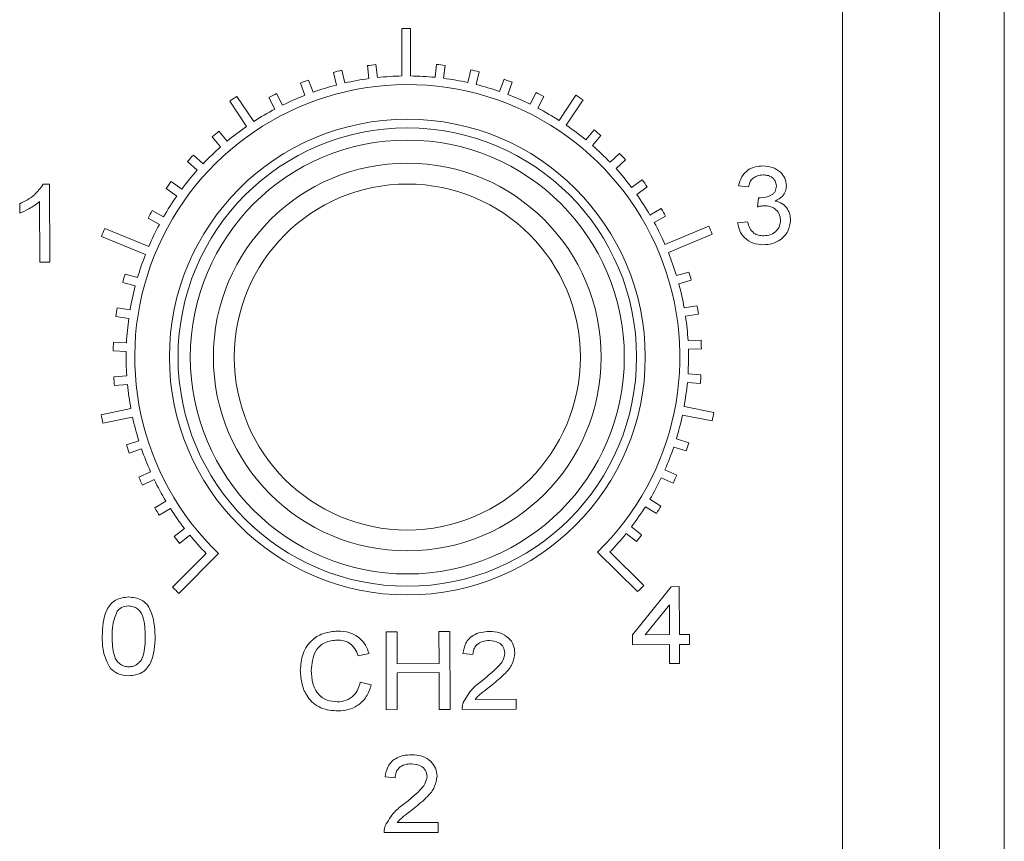
# Model space of a CAD drawing. Units: millimetres. Extents: x 11673 to 11970, y -7568 to -7358.
# Drawn here: x 11738 to 11749, y -7451 to -7442 of the extents above; entities that cross this region are included whole.
import ezdxf

# ---------------------------------------------------------------- set-up
doc = ezdxf.new("R2010")
doc.units = ezdxf.units.MM
doc.header["$LTSCALE"] = 10

msp = doc.modelspace()

# ---------------------------------------------------------------- linework, layer by layer
at = {"color": 7, "linetype": 'Continuous', "lineweight": 15}
for p, q in [((11748.2624011, -7430.92262), (11748.2624011, -7498.42262)), ((11749.0124011, -7430.92262), (11749.0124011, -7498.42262)), ((11747.1441011, -7497.55432), (11747.1441011, -7431.79092)), ((11742.0483332, -7441.9978311), (11742.0503708, -7442.548212)), ((11742.1503701, -7442.5478418), (11742.1483325, -7441.9974609)), ((11741.2578778, -7442.5063755), (11741.2935255, -7442.652474)), ((11741.3906754, -7442.6287697), (11741.3550277, -7442.4826712)), ((11741.6506452, -7442.4287505), (11741.6688738, -7442.5780263)), ((11741.7681365, -7442.565905), (11741.7499079, -7442.4166292)), ((11742.4498505, -7442.4140379), (11742.4327277, -7442.5634445)), ((11742.5320774, -7442.5748305), (11742.5492002, -7442.4254239)), ((11742.8452089, -7442.4771542), (11742.8106439, -7442.6235127)), ((11742.9079667, -7442.6464971), (11742.9425317, -7442.5001386)), ((11740.8769566, -7442.6296274), (11740.9295293, -7442.7705233)), ((11741.0232196, -7442.7355645), (11740.970647, -7442.5946686)), ((11743.2304083, -7442.5863025), (11743.1788803, -7442.7275838)), ((11743.272827, -7442.7618479), (11743.324355, -7442.6205667)), ((11743.6001087, -7442.7399696), (11743.5323321, -7442.8742151)), ((11740.0598099, -7442.8396866), (11740.2555504, -7443.1302981)), ((11740.3384911, -7443.0744337), (11740.1427506, -7442.7838221)), ((11740.5131625, -7442.7967974), (11740.5819313, -7442.9305374)), ((11740.6708633, -7442.8848088), (11740.6020945, -7442.7510688)), ((11743.6216002, -7442.919284), (11743.6893768, -7442.7850384)), ((11744.0596825, -7442.7693209), (11743.8660991, -7443.0613738)), ((11743.9494512, -7443.1166226), (11744.1430346, -7442.8245698)), ((11740.0307108, -7443.3018103), (11739.9326212, -7443.1878193)), ((11744.2727975, -7443.1717511), (11744.1755546, -7443.2864653)), ((11739.8568215, -7443.2530452), (11739.9549112, -7443.3670362)), ((11744.2518351, -7443.3511282), (11744.3490781, -7443.236414)), ((11739.5733735, -7443.5357979), (11739.6841814, -7443.6374696)), ((11739.7517892, -7443.5637866), (11739.6409812, -7443.4621149)), ((11744.5664604, -7443.4438798), (11744.4564083, -7443.5463692)), ((11744.5245598, -7443.6195496), (11744.6346119, -7443.5170603)), ((11739.5055929, -7443.8567306), (11739.3836028, -7443.7687878)), ((11744.8261025, -7443.7486387), (11744.7047669, -7443.8374823)), ((11737.9034448, -7443.800576), (11737.9777231, -7443.800301)), ((11737.9777231, -7443.800301), (11737.9810551, -7444.7002949)), ((11739.3251242, -7443.8499065), (11739.4471143, -7443.9378494)), ((11744.7638445, -7443.9181659), (11744.8851801, -7443.8293222)), ((11746.0554078, -7443.8307793), (11745.9399813, -7443.8196681)), ((11746.1579442, -7444.0611705), (11746.1703601, -7443.9572776)), ((11737.6327985, -7444.1329505), (11737.6324047, -7444.026581)), ((11737.8656713, -7444.700722), (11737.8630749, -7443.9994047)), ((11739.295535, -7444.1765814), (11739.1640539, -7444.1035866)), ((11745.0481243, -7444.0818027), (11744.9171872, -7444.155769)), ((11739.1155151, -7444.1910165), (11739.2469963, -7444.2640113)), ((11744.966372, -7444.2428372), (11745.0973091, -7444.1688708)), ((11739.1245276, -7444.5189048), (11738.6152622, -7444.3101657)), ((11745.5984305, -7444.2843127), (11745.0907246, -7444.4968169)), ((11745.9300234, -7444.2466309), (11746.0453645, -7444.2346654)), ((11738.5773362, -7444.4026947), (11739.0866016, -7444.6114338)), ((11745.1293347, -7444.5890625), (11745.6370406, -7444.3765584)), ((11737.9810551, -7444.7002949), (11737.8656713, -7444.700722)), ((11738.9949413, -7444.8789552), (11738.8500527, -7444.8386708)), ((11745.3675596, -7444.8145418), (11745.2229733, -7444.8558979)), ((11738.8232652, -7444.9350162), (11738.9681538, -7444.9753005)), ((11745.2504734, -7444.9520422), (11745.3950598, -7444.9106862)), ((11738.9085727, -7445.251741), (11738.7599535, -7445.2287658)), ((11745.4605448, -7445.2039589), (11745.3120998, -7445.228034)), ((11738.7446758, -7445.3275918), (11738.893295, -7445.3505671)), ((11745.3281088, -7445.3267442), (11745.4765538, -7445.3026692)), ((11738.866619, -7445.6320945), (11738.7163294, -7445.6267468)), ((11745.5071144, -7445.601606), (11745.3568686, -7445.6080664)), ((11745.3611645, -7445.7079741), (11745.5114103, -7445.7015137)), ((11738.7127734, -7445.7266835), (11738.8630629, -7445.7320312)), ((11738.8696618, -7446.0147426), (11738.7197855, -7446.0270966)), ((11745.5066227, -7446.0019705), (11745.356659, -7445.9907265)), ((11738.7280004, -7446.1267586), (11738.8778767, -7446.1144046)), ((11745.3491823, -7446.0904466), (11745.499146, -7446.1016906)), ((11745.6553769, -7446.4377936), (11745.3114741, -7446.3707097)), ((11738.917659, -7446.3943807), (11738.5742624, -7446.4640092)), ((11738.5941344, -7446.5620148), (11738.937531, -7446.4923864)), ((11745.2923283, -7446.4688597), (11745.6362311, -7446.5359437)), ((11739.0099452, -7446.7657459), (11738.867094, -7446.8127465)), ((11745.1913907, -7446.8379674), (11745.3345861, -7446.883909)), ((11745.3651354, -7446.7886896), (11745.2219401, -7446.742748)), ((11738.8983476, -7446.9077371), (11739.0411988, -7446.8607365)), ((11739.145241, -7447.1236899), (11739.0089043, -7447.1871551)), ((11745.2261012, -7447.1641379), (11745.0892983, -7447.1016839)), ((11739.0511062, -7447.2778138), (11739.1874429, -7447.2143486)), ((11745.0477688, -7447.1926526), (11745.1845718, -7447.2551065)), ((11739.3216709, -7447.4632505), (11739.1937386, -7447.5423004)), ((11745.0439015, -7447.520642), (11744.9153875, -7447.4425415)), ((11739.2463038, -7447.6273704), (11739.374236, -7447.5483204)), ((11744.8634537, -7447.5279984), (11744.9919677, -7447.6060989)), ((11739.5367888, -7447.7797202), (11739.4190347, -7447.873259)), ((11739.4812344, -7447.951561), (11739.5989885, -7447.8580222)), ((11744.6410005, -7447.8393557), (11744.759444, -7447.9320201)), ((11744.8210622, -7447.8532597), (11744.7026187, -7447.7605954)), ((11739.7876127, -7448.068712), (11739.3998754, -7448.4593308)), ((11739.4708474, -7448.5297792), (11739.9290417, -7448.0681797)), ((11744.3125124, -7448.0519513), (11744.7741119, -7448.5101456)), ((11744.8445603, -7448.4391736), (11744.4539415, -7448.0514364)), ((11744.7159751, -7449.008151), (11745.1639216, -7448.4526427)), ((11745.1639216, -7448.4526427), (11745.2562287, -7448.4523009)), ((11745.2562287, -7448.4523009), (11745.2582791, -7449.0061433)), ((11745.1416171, -7448.6613204), (11744.862188, -7449.0076097)), ((11745.1428953, -7449.0065705), (11745.1416171, -7448.6613204)), ((11741.8665039, -7448.9749645), (11741.9934261, -7448.9744946)), ((11741.8698358, -7449.8749583), (11741.8665039, -7448.9749645)), ((11741.9934261, -7448.9744946), (11741.994793, -7449.3437228)), ((11742.4780381, -7448.9727005), (11742.6049603, -7448.9722306)), ((11742.4794051, -7449.3419287), (11742.4780381, -7448.9727005)), ((11742.6049603, -7448.9722306), (11742.6082923, -7449.8722244)), ((11744.7164023, -7449.1235348), (11744.7159751, -7449.008151)), ((11744.862188, -7449.0076097), (11745.1428953, -7449.0065705)), ((11745.2582791, -7449.0061433), (11745.3736629, -7449.0057161)), ((11745.3736629, -7449.0057161), (11745.3740901, -7449.1210999)), ((11741.6712771, -7449.2257491), (11741.5444557, -7449.2534423)), ((11742.8713256, -7449.2366309), (11742.7558991, -7449.2255197)), ((11745.1433224, -7449.1219543), (11744.7164023, -7449.1235348)), ((11745.1441341, -7449.3411835), (11745.1433224, -7449.1219543)), ((11745.3740901, -7449.1210999), (11745.2587063, -7449.1215271)), ((11745.2587063, -7449.1215271), (11745.2595179, -7449.3407564)), ((11741.994793, -7449.3437228), (11742.4794051, -7449.3419287)), ((11745.2595179, -7449.3407564), (11745.1441341, -7449.3411835)), ((11742.4797895, -7449.4457742), (11741.9951775, -7449.4475683)), ((11741.9951775, -7449.4475683), (11741.996758, -7449.8744884)), ((11742.4813701, -7449.8726943), (11742.4797895, -7449.4457742)), ((11741.5686618, -7449.5584029), (11741.6956935, -7449.5875001)), ((11742.896505, -7449.755772), (11743.3693984, -7449.7540213)), ((11743.3693984, -7449.7540213), (11743.3698255, -7449.8694051)), ((11741.996758, -7449.8744884), (11741.8698358, -7449.8749583)), ((11742.6082923, -7449.8722244), (11742.4813701, -7449.8726943)), ((11743.3698255, -7449.8694051), (11742.7467529, -7449.8717118)), ((11741.9717466, -7450.6613965), (11741.856362, -7450.649858)), ((11741.9950038, -7451.1806272), (11742.4679004, -7451.1806272)), ((11742.4679004, -7451.1806272), (11742.4679004, -7451.2960119)), ((11742.4679004, -7451.2960119), (11741.8448235, -7451.2960119))]:
    msp.add_line(p, q, dxfattribs=at)
for radius in [2.75, 2.65, 2.5083287, 2.2412357, 2]:
    msp.add_circle((11742.1124011, -7445.79762), radius, dxfattribs=at)
for radius, start, end in [(3.8003289, 89.45827024, 90.96596691), (3.4003676, 102.86959431, 104.55464284), (3.4003676, 96.11959431, 97.80464284), (3.4003676, 82.61959431, 84.30464284), (3.4003676, 75.86959431, 77.55464284), (3.4003676, 109.61959431, 111.30464284), (3.25, 97.84362688, 102.83061027), (3.25, 91.09362688, 96.08061027), (3.25, 84.34362688, 89.33061027), (3.25, 77.59362688, 82.58061027), (3.4003676, 69.11959431, 70.80464284), (3.15, 314.30262356, 226.12161359), (3.25, 104.59362688, 109.58061027), (3.25, 70.84362688, 75.83061027), (3.4003676, 62.36959431, 64.05464284), (3.6003472, 123.16639502, 124.75784213), (3.4003676, 116.36959431, 118.05464284), (3.25, 111.34362688, 116.33061027), (3.25, 64.09362688, 69.08061027), (3.6003472, 55.66639502, 57.25784213), (3.25, 118.09362688, 123.08061027), (3.25, 57.34362688, 62.33061027), (3.4003676, 129.86959431, 131.55464284), (3.25, 124.84362688, 129.83061027), (3.25, 50.59362688, 55.58061027), (3.4003676, 48.86959431, 50.55464284), (3.25, 131.59362688, 136.58061027), (3.25, 43.84362688, 48.83061027), (3.4003676, 136.61959431, 138.30464284), (3.4003676, 42.11959431, 43.80464284), (3.25, 138.34362688, 143.33061027), (3.25, 37.09362688, 42.08061027), (3.4003676, 143.36959431, 145.05464284), (3.4003676, 35.36959431, 37.05464284), (3.25, 145.09362688, 150.08061027), (3.25, 30.34362688, 35.33061027), (3.4003676, 150.11959431, 151.80464284), (3.4003676, 28.61959431, 30.30464284), (3.8003289, 156.95827024, 158.46596691), (3.25, 151.84362688, 156.83061027), (3.25, 23.59362688, 28.58061027), (3.8003289, 21.95827024, 23.46596691), (3.25, 158.59362688, 163.58061027), (3.25, 16.84362688, 21.83061027), (3.4003676, 163.61959431, 165.30464284), (3.4003676, 15.11959431, 16.80464284), (3.25, 165.34362688, 170.33061027), (3.25, 10.09362688, 15.08061027), (3.4003676, 170.36959431, 172.05464284), (3.4003676, 8.36959431, 10.05464284), (3.25, 172.09362688, 177.08061027), (3.25, 3.34362688, 8.33061027), (3.4003676, 177.11959431, 178.80464284), (3.4003676, 1.61959431, 3.30464284), (3.25, 178.84362688, 183.83061027), (3.25, 356.59362688, 1.58061027), (3.4003676, 183.86959431, 185.55464284), (3.4003676, 354.86959431, 356.55464284), (3.25, 185.59362688, 190.58061027), (3.25, 349.84362688, 354.83061027), (3.6003472, 190.66639502, 192.25784213), (3.25, 192.34362688, 197.33061027), (3.25, 343.09362688, 348.08061027), (3.6003472, 348.16639502, 349.75784213), (3.4003676, 197.36959431, 199.05464284), (3.25, 336.34362688, 341.33061027), (3.4003676, 341.36959431, 343.05464284), (3.25, 199.09362688, 204.08061027), (3.4003676, 334.61959431, 336.30464284), (3.4003676, 204.11959431, 205.80464284), (3.25, 205.84362688, 210.83061027), (3.25, 329.59362688, 334.58061027), (3.4003676, 327.86959431, 329.55464284), (3.4003676, 210.86959431, 212.55464284), (3.25, 212.59362688, 217.58061027), (3.25, 322.84362688, 327.83061027), (3.25, 219.34362688, 224.33061027), (3.25, 316.09362688, 321.08061027), (3.4003676, 321.11959431, 322.80464284), (3.4003676, 217.61959431, 219.30464284), (3.8003289, 224.45827024, 225.96596691), (3.8003289, 314.45827024, 315.96596691)]:
    msp.add_arc((11742.1124011, -7445.79762), radius, start, end, dxfattribs=at)
for points, knots in [([(11745.9399813, -7443.8196681), (11745.9497806, -7443.7835187), (11745.9693518, -7443.7113213), (11746.0438023, -7443.6339097), (11746.1320931, -7443.5936608), (11746.1905722, -7443.5897954), (11746.2198342, -7443.5878612)], [0, 0, 0, 0, 0.2800266252, 0.5592679677, 0.7794649621, 1, 1, 1, 1]), ([(11746.2198342, -7443.5878612), (11746.2568752, -7443.5910797), (11746.3308835, -7443.5975102), (11746.4229088, -7443.6502089), (11746.4823131, -7443.7284061), (11746.4899834, -7443.7865699), (11746.4938163, -7443.8156345)], [0, 0, 0, 0, 0.2803861776, 0.5602144115, 0.7802386076, 1, 1, 1, 1]), ([(11746.2243652, -7443.6916913), (11746.2018319, -7443.6934689), (11746.1568458, -7443.6970178), (11746.101252, -7443.7306316), (11746.0677185, -7443.7790883), (11746.0595154, -7443.813532), (11746.0554078, -7443.8307793)], [0, 0, 0, 0, 0.2802847994, 0.5595691572, 0.7794588113, 1, 1, 1, 1]), ([(11746.3784465, -7443.8198477), (11746.3753705, -7443.7988304), (11746.3692097, -7443.7567349), (11746.3238699, -7443.7150993), (11746.2738371, -7443.6943492), (11746.2408665, -7443.6925778), (11746.2243652, -7443.6916913)], [0, 0, 0, 0, 0.2787054537, 0.5582189152, 0.7788955596, 1, 1, 1, 1]), ([(11737.6324047, -7444.026581), (11737.6926842, -7443.9954724), (11737.8002165, -7443.9399778), (11737.8719313, -7443.8431326), (11737.9034448, -7443.800576)], [0, 0, 0, 0, 0.5605711615, 1, 1, 1, 1]), ([(11746.1891147, -7443.9584702), (11746.2333317, -7443.9531463), (11746.2886932, -7443.9464804), (11746.3432413, -7443.9095689), (11746.3721027, -7443.8753859), (11746.3759132, -7443.842026), (11746.3784465, -7443.8198477)], [0, 0, 0, 0, 0.4992508669, 0.6250813488, 0.750746599, 1, 1, 1, 1]), ([(11746.4938163, -7443.8156345), (11746.4916952, -7443.837429), (11746.4874526, -7443.8810211), (11746.4456002, -7443.9500878), (11746.3961279, -7443.9777258), (11746.3659323, -7443.9945947)], [0, 0, 0, 0, 0.280364704, 0.5607683496, 1, 1, 1, 1]), ([(11746.1703601, -7443.9572776), (11746.1738548, -7443.9576014), (11746.1800952, -7443.9581796), (11746.1863587, -7443.9583814), (11746.1891147, -7443.9584702)], [0, 0, 0, 0, 0.5600031541, 1, 1, 1, 1]), ([(11746.3659323, -7443.9945947), (11746.3936539, -7444.0030619), (11746.4490342, -7444.0199771), (11746.5072869, -7444.0791885), (11746.5371865, -7444.147975), (11746.5400295, -7444.1932326), (11746.5414523, -7444.2158815)], [0, 0, 0, 0, 0.2799621911, 0.5592892008, 0.7794489086, 1, 1, 1, 1]), ([(11737.8630749, -7443.9994047), (11737.8230663, -7444.0295261), (11737.7515802, -7444.0833461), (11737.6691118, -7444.1177857), (11737.6327985, -7444.1329505)], [0, 0, 0, 0, 0.5596689439, 1, 1, 1, 1]), ([(11746.2399295, -7444.0486073), (11746.224429, -7444.0496945), (11746.1967407, -7444.0516365), (11746.169802, -7444.0582565), (11746.1579442, -7444.0611705)], [0, 0, 0, 0, 0.5598198069, 1, 1, 1, 1]), ([(11746.4260651, -7444.2154073), (11746.4227073, -7444.1891571), (11746.415989, -7444.136636), (11746.3630461, -7444.0815333), (11746.3016969, -7444.052336), (11746.2605286, -7444.0498508), (11746.2399295, -7444.0486073)], [0, 0, 0, 0, 0.2792134901, 0.5586475621, 0.7791631341, 1, 1, 1, 1]), ([(11746.5414523, -7444.2158815), (11746.5355776, -7444.2600968), (11746.5238162, -7444.3486172), (11746.4345935, -7444.4411721), (11746.3320319, -7444.4921556), (11746.2626267, -7444.4969679), (11746.2278963, -7444.499376)], [0, 0, 0, 0, 0.2790812691, 0.5587293923, 0.7791875581, 1, 1, 1, 1]), ([(11746.2314781, -7444.3955159), (11746.2593844, -7444.3931793), (11746.3151002, -7444.388514), (11746.3806434, -7444.3424544), (11746.4204765, -7444.2811357), (11746.4242016, -7444.2373247), (11746.4260651, -7444.2154073)], [0, 0, 0, 0, 0.2802415044, 0.5595115268, 0.7796355736, 1, 1, 1, 1]), ([(11746.2278963, -7444.499376), (11746.1874058, -7444.4962217), (11746.1065349, -7444.4899215), (11746.0097842, -7444.4259796), (11745.947701, -7444.3405311), (11745.9359179, -7444.2779411), (11745.9300234, -7444.2466309)], [0, 0, 0, 0, 0.280160547, 0.5595598433, 0.779673202, 1, 1, 1, 1]), ([(11746.0453645, -7444.2346654), (11746.0522693, -7444.2590339), (11746.0660323, -7444.3076072), (11746.110953, -7444.3652351), (11746.1719057, -7444.3922338), (11746.2116005, -7444.3944208), (11746.2314781, -7444.3955159)], [0, 0, 0, 0, 0.2807572415, 0.5596271427, 0.7794777281, 1, 1, 1, 1]), ([(11738.5864269, -7449.0288451), (11738.5902441, -7448.9224434), (11738.5950209, -7448.7892928), (11738.6781689, -7448.6562348), (11738.7585755, -7448.5866379), (11738.8378135, -7448.5775979), (11738.8905054, -7448.5715864)], [0, 0, 0, 0, 0.4998368822, 0.6254940582, 0.7509600882, 1, 1, 1, 1]), ([(11738.8905054, -7448.5715864), (11738.9430399, -7448.5774829), (11739.0220049, -7448.586346), (11739.1044045, -7448.6538978), (11739.1841008, -7448.7891502), (11739.1918055, -7448.9211333), (11739.1979612, -7449.0265811)], [0, 0, 0, 0, 0.2493039226, 0.374730952, 0.5004419118, 1, 1, 1, 1]), ([(11738.7582464, -7448.737582), (11738.7377549, -7448.7897955), (11738.7010145, -7448.8834117), (11738.7015657, -7448.9837027), (11738.7018094, -7449.0280573)], [0, 0, 0, 0, 0.5577403805, 1, 1, 1, 1]), ([(11738.8896279, -7448.6754365), (11738.8609939, -7448.6788192), (11738.80976, -7448.6848719), (11738.7740144, -7448.7214478), (11738.7582464, -7448.737582)], [0, 0, 0, 0, 0.5588863854, 1, 1, 1, 1]), ([(11739.0825761, -7449.0266477), (11739.0815613, -7448.9505132), (11739.0802926, -7448.8553311), (11739.0359541, -7448.7499414), (11738.9965075, -7448.7085192), (11738.9463776, -7448.6796413), (11738.9085517, -7448.6768387), (11738.8896279, -7448.6754365)], [0, 0, 0, 0, 0.500024904, 0.6251237331, 0.7501853192, 0.8750211864, 1, 1, 1, 1]), ([(11740.8758442, -7449.4219645), (11740.8808798, -7449.3555659), (11740.8909254, -7449.2231076), (11740.9993437, -7449.0636854), (11741.1518225, -7448.9796357), (11741.2556279, -7448.9702111), (11741.3075707, -7448.9654952)], [0, 0, 0, 0, 0.2803525319, 0.5592744588, 0.7794668517, 1, 1, 1, 1]), ([(11741.3075707, -7448.9654952), (11741.3528762, -7448.9684227), (11741.4433619, -7448.9742696), (11741.5562876, -7449.0372392), (11741.6340977, -7449.1256454), (11741.6588787, -7449.1923669), (11741.6712771, -7449.2257491)], [0, 0, 0, 0, 0.2801768893, 0.5595797592, 0.77964827, 1, 1, 1, 1]), ([(11742.7558991, -7449.2255197), (11742.7632739, -7449.1842434), (11742.7779868, -7449.1018961), (11742.8627024, -7449.0146124), (11742.9633471, -7448.97584), (11743.0284801, -7448.9723094), (11743.061087, -7448.9705419)], [0, 0, 0, 0, 0.2799807669, 0.5585691238, 0.7790103469, 1, 1, 1, 1]), ([(11743.061087, -7448.9705419), (11743.1016151, -7448.9729435), (11743.1824768, -7448.9777353), (11743.2820791, -7449.0367295), (11743.3456776, -7449.1225536), (11743.3524756, -7449.1861091), (11743.355875, -7449.2178898)], [0, 0, 0, 0, 0.2807042168, 0.5600608154, 0.7800099218, 1, 1, 1, 1]), ([(11738.6804595, -7449.3971894), (11738.6477585, -7449.3322924), (11738.5891398, -7449.2159604), (11738.5872587, -7449.086212), (11738.5864269, -7449.0288451)], [0, 0, 0, 0, 0.5578599336, 1, 1, 1, 1]), ([(11738.7018094, -7449.0280573), (11738.7028559, -7449.1039111), (11738.7041643, -7449.1987423), (11738.7473189, -7449.3045362), (11738.7872493, -7449.3453645), (11738.8368606, -7449.3747113), (11738.8746172, -7449.3777525), (11738.8934956, -7449.3792732)], [0, 0, 0, 0, 0.5000428499, 0.6251452994, 0.750167067, 0.8750827831, 1, 1, 1, 1]), ([(11738.8934956, -7449.3792732), (11738.9123279, -7449.3775392), (11738.9499953, -7449.374071), (11738.9995029, -7449.3445922), (11739.0387642, -7449.3031722), (11739.0816664, -7449.1974309), (11739.0821718, -7449.1025435), (11739.0825761, -7449.0266477)], [0, 0, 0, 0, 0.1248849381, 0.2497883865, 0.3748060374, 0.4999378501, 1, 1, 1, 1]), ([(11739.1979612, -7449.0265811), (11739.1942086, -7449.1329437), (11739.1895125, -7449.2660477), (11739.1061758, -7449.3988455), (11739.0258278, -7449.4684272), (11738.9465798, -7449.4772509), (11738.8938801, -7449.4831186)], [0, 0, 0, 0, 0.49979475, 0.6254512344, 0.7509262941, 1, 1, 1, 1]), ([(11741.302186, -7449.069362), (11741.2529204, -7449.0742796), (11741.1546091, -7449.0840928), (11741.0192833, -7449.2145166), (11741.0090347, -7449.3425941), (11741.0027645, -7449.4209537)], [0, 0, 0, 0, 0.2805380709, 0.5598233801, 1, 1, 1, 1]), ([(11741.5444557, -7449.2534423), (11741.5333769, -7449.22457), (11741.5112742, -7449.1669684), (11741.4493506, -7449.103747), (11741.3748486, -7449.073018), (11741.3264226, -7449.0705815), (11741.302186, -7449.069362)], [0, 0, 0, 0, 0.2804638943, 0.5595370835, 0.779553905, 1, 1, 1, 1]), ([(11743.0589475, -7449.0743967), (11743.0327428, -7449.0761255), (11742.9804572, -7449.0795749), (11742.9150521, -7449.1170974), (11742.8763912, -7449.1747933), (11742.8730158, -7449.2159988), (11742.8713256, -7449.2366309)], [0, 0, 0, 0, 0.2807168168, 0.5601077212, 0.7797411028, 1, 1, 1, 1]), ([(11743.2404978, -7449.2201198), (11743.2364754, -7449.1959455), (11743.2284109, -7449.1474791), (11743.1597743, -7449.0857193), (11743.0971563, -7449.0786875), (11743.0589475, -7449.0743967)], [0, 0, 0, 0, 0.279497214, 0.5603574551, 1, 1, 1, 1]), ([(11742.980608, -7449.5360481), (11743.0409938, -7449.4866073), (11743.1250579, -7449.41778), (11743.2220406, -7449.3118688), (11743.2343639, -7449.250611), (11743.2404978, -7449.2201198)], [0, 0, 0, 0, 0.5615700846, 0.7817706454, 1, 1, 1, 1]), ([(11743.355875, -7449.2178898), (11743.3491608, -7449.2617467), (11743.3356903, -7449.3497366), (11743.2322512, -7449.4736378), (11743.1451426, -7449.5446581), (11743.0918591, -7449.5881005)], [0, 0, 0, 0, 0.2784373845, 0.5586274775, 1, 1, 1, 1]), ([(11738.8938801, -7449.4831186), (11738.8485281, -7449.4797877), (11738.7675342, -7449.473839), (11738.7070681, -7449.4206122), (11738.6804595, -7449.3971894)], [0, 0, 0, 0, 0.5599424268, 1, 1, 1, 1]), ([(11741.3131516, -7449.8885578), (11741.2444623, -7449.8842648), (11741.1075894, -7449.8757102), (11740.9566313, -7449.7436401), (11740.8882723, -7449.5813744), (11740.8799889, -7449.4751259), (11740.8758442, -7449.4219645)], [0, 0, 0, 0, 0.2801923926, 0.5583224556, 0.779006963, 1, 1, 1, 1]), ([(11741.0027645, -7449.4209537), (11741.0056151, -7449.4706049), (11741.0112952, -7449.5695395), (11741.0723154, -7449.7000699), (11741.1835476, -7449.7728438), (11741.2614884, -7449.7807831), (11741.3005076, -7449.7847578)], [0, 0, 0, 0, 0.2811419797, 0.5602016439, 0.7798257807, 1, 1, 1, 1]), ([(11741.3005076, -7449.7847578), (11741.3364227, -7449.7815442), (11741.4081611, -7449.7751253), (11741.4940412, -7449.7172147), (11741.546289, -7449.6399815), (11741.5611982, -7449.5856176), (11741.5686618, -7449.5584029)], [0, 0, 0, 0, 0.2799378529, 0.5591608985, 0.7793145384, 1, 1, 1, 1]), ([(11742.7594392, -7449.7921571), (11742.7911918, -7449.7361139), (11742.8480731, -7449.6357184), (11742.9399978, -7449.5665882), (11742.980608, -7449.5360481)], [0, 0, 0, 0, 0.5582239095, 1, 1, 1, 1]), ([(11741.6956935, -7449.5875001), (11741.6798961, -7449.6346243), (11741.6483499, -7449.7287279), (11741.5474014, -7449.828673), (11741.4296769, -7449.8809663), (11741.3520149, -7449.8860259), (11741.3131516, -7449.8885578)], [0, 0, 0, 0, 0.28014526, 0.5594296465, 0.7795316955, 1, 1, 1, 1]), ([(11743.0918591, -7449.5881005), (11743.0688077, -7449.606103), (11743.0308406, -7449.6357541), (11742.9784508, -7449.6775617), (11742.9337603, -7449.7128257), (11742.9089201, -7449.7414604), (11742.896505, -7449.755772)], [0, 0, 0, 0, 0.3400866197, 0.560142713, 0.7801585687, 1, 1, 1, 1]), ([(11742.7467529, -7449.8717118), (11742.7470641, -7449.8565122), (11742.7476199, -7449.8293647), (11742.7558271, -7449.8035281), (11742.7594392, -7449.7921571)], [0, 0, 0, 0, 0.5598884752, 1, 1, 1, 1]), ([(11741.856362, -7450.649858), (11741.8638895, -7450.6086093), (11741.8789072, -7450.5263171), (11741.9639453, -7450.4393476), (11742.0647329, -7450.400948), (11742.1298785, -7450.3976586), (11742.1624918, -7450.3960119)], [0, 0, 0, 0, 0.2799807669, 0.5585691238, 0.7790103469, 1, 1, 1, 1]), ([(11742.1624918, -7450.3960119), (11742.2030107, -7450.3985635), (11742.2838541, -7450.4036545), (11742.3832373, -7450.4630171), (11742.4465176, -7450.5490761), (11742.4530803, -7450.6126563), (11742.456362, -7450.6444494)], [0, 0, 0, 0, 0.2807042168, 0.5600608154, 0.7800099218, 1, 1, 1, 1]), ([(11742.1599677, -7450.499858), (11742.1337568, -7450.5014898), (11742.0814589, -7450.5047456), (11742.0159152, -7450.5420257), (11741.977041, -7450.5995781), (11741.9735131, -7450.6407708), (11741.9717466, -7450.6613965)], [0, 0, 0, 0, 0.2807168168, 0.5601077212, 0.7797411028, 1, 1, 1, 1]), ([(11742.3409774, -7450.6462522), (11742.3370444, -7450.6220632), (11742.3291595, -7450.5735672), (11742.2607519, -7450.5115538), (11742.1981604, -7450.5042902), (11742.1599677, -7450.499858)], [0, 0, 0, 0, 0.279497214, 0.5603574551, 1, 1, 1, 1]), ([(11742.0799197, -7450.9612162), (11742.1404881, -7450.9119993), (11742.2248064, -7450.8434837), (11742.3221806, -7450.7379323), (11742.3347306, -7450.6767205), (11742.3409774, -7450.6462522)], [0, 0, 0, 0, 0.5615700846, 0.7817706454, 1, 1, 1, 1]), ([(11742.456362, -7450.6444494), (11742.4494855, -7450.6882811), (11742.4356893, -7450.7762206), (11742.3317922, -7450.899738), (11742.2444213, -7450.9704353), (11742.1909774, -7451.0136801)], [0, 0, 0, 0, 0.2784373845, 0.5586274775, 1, 1, 1, 1]), ([(11741.8578043, -7451.2165046), (11741.8897641, -7451.1605794), (11741.9470168, -7451.0603952), (11742.0391967, -7450.9916057), (11742.0799197, -7450.9612162)], [0, 0, 0, 0, 0.5582239095, 1, 1, 1, 1]), ([(11742.1909774, -7451.0136801), (11742.1678594, -7451.0315971), (11742.1297828, -7451.0611075), (11742.0772386, -7451.1027209), (11742.0324179, -7451.1378192), (11742.0074719, -7451.1663617), (11741.9950038, -7451.1806272)], [0, 0, 0, 0, 0.3400866197, 0.560142713, 0.7801585687, 1, 1, 1, 1]), ([(11741.8448235, -7451.2960119), (11741.845191, -7451.2808135), (11741.8458473, -7451.2536683), (11741.8541501, -7451.2278622), (11741.8578043, -7451.2165046)], [0, 0, 0, 0, 0.5598884752, 1, 1, 1, 1])]:
    msp.add_open_spline(points, degree=3, knots=knots, dxfattribs=at)

doc.saveas('drawing.dxf')
